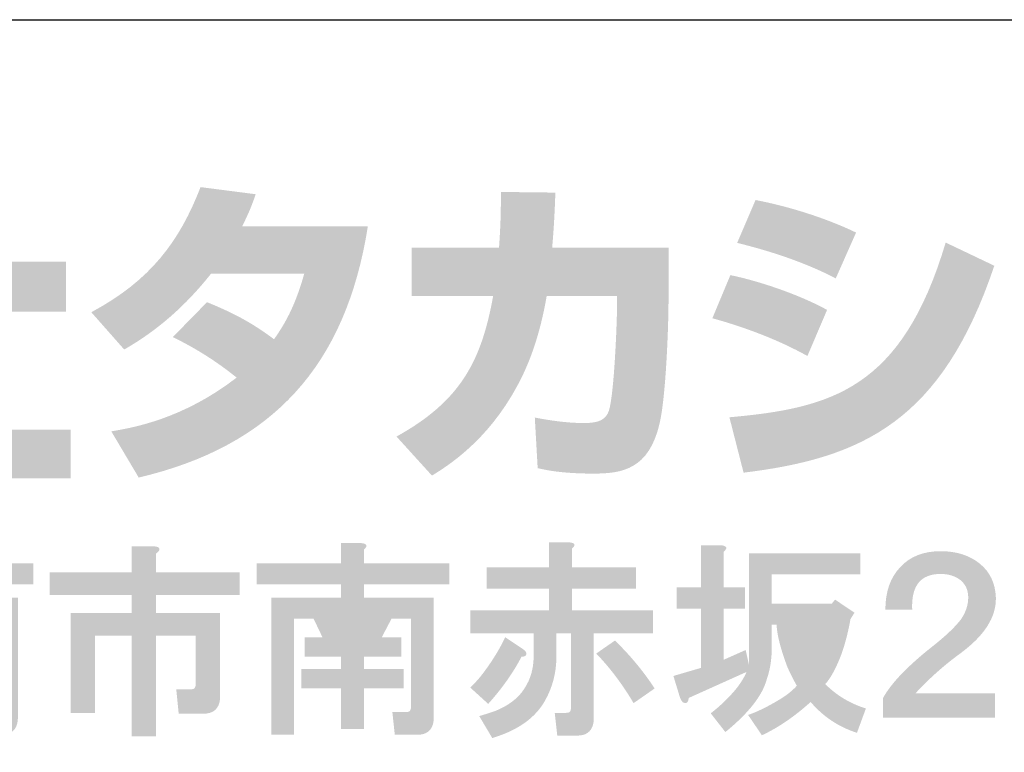
# Model space of a CAD drawing. Extents: x 53 to 243, y -34 to 243.
# Drawn here: x 209 to 227, y -22 to -9 of the extents above; entities that cross this region are included whole.
import ezdxf

# ---------------------------------------------------------------- set-up
doc = ezdxf.new("R2010")
doc.units = 0
doc.layers.add('レイヤー_1', color=160, linetype='Continuous')

# ---------------------------------------------------------------- blocks, each defined once
blk = doc.blocks.new('AI9-BLK135')
at = {"layer": 'レイヤー_1'}
h = blk.add_hatch(color=7, dxfattribs=at)
h.dxf.hatch_style = 2
edge = h.paths.add_edge_path(flags=16)
edge.add_spline(control_points=[(-0.876, 0.371), (-0.876, 0.371), (-0.711, 0.027), (-0.711, 0.027), (-0.711, 0.027), (-0.472, 0.027), (-0.472, 0.027), (-0.472, 0.027), (-0.308, 0.371), (-0.308, 0.371), (-0.308, 0.371), (-0.876, 0.371), (-0.876, 0.371)], knot_values=[0, 0, 0, 0, 1, 1, 1, 2, 2, 2, 3, 3, 3, 4, 4, 4, 4], degree=3, periodic=0)
edge = h.paths.add_edge_path()
edge.add_spline(control_points=[(-0.442, 1.763), (-0.323, 1.753), (-0.303, 1.713), (-0.382, 1.643), (-0.382, 1.643), (-0.382, 1.389), (-0.382, 1.389), (-0.382, 1.389), (1.188, 1.389), (1.188, 1.389), (1.188, 1.389), (1.188, 1), (1.188, 1), (1.188, 1), (-0.382, 1), (-0.382, 1), (-0.382, 1), (-0.382, 0.76), (-0.382, 0.76), (-0.382, 0.76), (0.904, 0.76), (0.904, 0.76), (0.904, 0.76), (0.904, -1.454), (0.904, -1.454), (0.904, -1.494), (0.899, -1.534), (0.889, -1.574), (0.849, -1.703), (0.754, -1.768), (0.605, -1.768), (0.605, -1.768), (0.186, -1.768), (0.186, -1.768), (0.186, -1.768), (0.141, -1.349), (0.141, -1.349), (0.141, -1.349), (0.395, -1.349), (0.395, -1.349), (0.435, -1.349), (0.46, -1.339), (0.47, -1.319), (0.48, -1.299), (0.485, -1.274), (0.485, -1.244), (0.485, -1.244), (0.485, 0.371), (0.485, 0.371), (0.485, 0.371), (0.126, 0.371), (0.126, 0.371), (0.126, 0.371), (-0.053, 0.027), (-0.053, 0.027), (-0.053, 0.027), (0.306, 0.027), (0.306, 0.027), (0.306, 0.027), (0.306, -0.332), (0.306, -0.332), (0.306, -0.332), (-0.382, -0.332), (-0.382, -0.332), (-0.382, -0.332), (-0.382, -0.556), (-0.382, -0.556), (-0.382, -0.556), (0.351, -0.556), (0.351, -0.556), (0.351, -0.556), (0.351, -0.915), (0.351, -0.915), (0.351, -0.915), (-0.382, -0.915), (-0.382, -0.915), (-0.382, -0.915), (-0.382, -1.663), (-0.382, -1.663), (-0.382, -1.663), (-0.801, -1.663), (-0.801, -1.663), (-0.801, -1.663), (-0.801, -0.915), (-0.801, -0.915), (-0.801, -0.915), (-1.534, -0.915), (-1.534, -0.915), (-1.534, -0.915), (-1.534, -0.556), (-1.534, -0.556), (-1.534, -0.556), (-0.801, -0.556), (-0.801, -0.556), (-0.801, -0.556), (-0.801, -0.332), (-0.801, -0.332), (-0.801, -0.332), (-1.475, -0.332), (-1.475, -0.332), (-1.475, -0.332), (-1.475, 0.027), (-1.475, 0.027), (-1.475, 0.027), (-1.145, 0.027), (-1.145, 0.027), (-1.145, 0.027), (-1.31, 0.371), (-1.31, 0.371), (-1.31, 0.371), (-1.669, 0.371), (-1.669, 0.371), (-1.669, 0.371), (-1.669, -1.768), (-1.669, -1.768), (-1.669, -1.768), (-2.088, -1.768), (-2.088, -1.768), (-2.088, -1.768), (-2.088, 0.76), (-2.088, 0.76), (-2.088, 0.76), (-0.801, 0.76), (-0.801, 0.76), (-0.801, 0.76), (-0.801, 1), (-0.801, 1), (-0.801, 1), (-2.357, 1), (-2.357, 1), (-2.357, 1), (-2.357, 1.389), (-2.357, 1.389), (-2.357, 1.389), (-0.801, 1.389), (-0.801, 1.389), (-0.801, 1.389), (-0.801, 1.763), (-0.801, 1.763), (-0.801, 1.763), (-0.442, 1.763), (-0.442, 1.763), (-0.442, 1.763), (-0.442, 1.763), (-0.442, 1.763)], knot_values=[0, 0, 0, 0, 1, 1, 1, 2, 2, 2, 3, 3, 3, 4, 4, 4, 5, 5, 5, 6, 6, 6, 7, 7, 7, 8, 8, 8, 9, 9, 9, 10, 10, 10, 11, 11, 11, 12, 12, 12, 13, 13, 13, 14, 14, 14, 15, 15, 15, 16, 16, 16, 17, 17, 17, 18, 18, 18, 19, 19, 19, 20, 20, 20, 21, 21, 21, 22, 22, 22, 23, 23, 23, 24, 24, 24, 25, 25, 25, 26, 26, 26, 27, 27, 27, 28, 28, 28, 29, 29, 29, 30, 30, 30, 31, 31, 31, 32, 32, 32, 33, 33, 33, 34, 34, 34, 35, 35, 35, 36, 36, 36, 37, 37, 37, 38, 38, 38, 39, 39, 39, 40, 40, 40, 41, 41, 41, 42, 42, 42, 43, 43, 43, 44, 44, 44, 45, 45, 45, 46, 46, 46, 47, 47, 47, 48, 48, 48, 48], degree=3, periodic=0)
h = blk.add_hatch(color=7, dxfattribs=at)
h.dxf.hatch_style = 2
edge = h.paths.add_edge_path()
edge.add_spline(control_points=[(3.388, 1.703), (3.487, 1.703), (3.527, 1.678), (3.507, 1.628), (3.497, 1.608), (3.477, 1.588), (3.447, 1.568), (3.447, 1.568), (3.447, 1.224), (3.447, 1.224), (3.447, 1.224), (4.988, 1.224), (4.988, 1.224), (4.988, 1.224), (4.988, 0.805), (4.988, 0.805), (4.988, 0.805), (3.447, 0.805), (3.447, 0.805), (3.447, 0.805), (3.447, 0.476), (3.447, 0.476), (3.447, 0.476), (4.629, 0.476), (4.629, 0.476), (4.629, 0.476), (4.629, -1.065), (4.629, -1.065), (4.629, -1.105), (4.624, -1.145), (4.614, -1.185), (4.574, -1.314), (4.479, -1.379), (4.33, -1.379), (4.33, -1.379), (3.866, -1.379), (3.866, -1.379), (3.866, -1.379), (3.821, -0.93), (3.821, -0.93), (3.821, -0.93), (4.091, -0.93), (4.091, -0.93), (4.13, -0.93), (4.155, -0.92), (4.165, -0.9), (4.175, -0.88), (4.18, -0.856), (4.18, -0.826), (4.18, -0.826), (4.18, 0.057), (4.18, 0.057), (4.18, 0.057), (3.447, 0.057), (3.447, 0.057), (3.447, 0.057), (3.447, -1.798), (3.447, -1.798), (3.447, -1.798), (2.999, -1.798), (2.999, -1.798), (2.999, -1.798), (2.999, 0.057), (2.999, 0.057), (2.999, 0.057), (2.325, 0.057), (2.325, 0.057), (2.325, 0.057), (2.325, -1.364), (2.325, -1.364), (2.325, -1.364), (1.877, -1.364), (1.877, -1.364), (1.877, -1.364), (1.877, 0.476), (1.877, 0.476), (1.877, 0.476), (2.999, 0.476), (2.999, 0.476), (2.999, 0.476), (2.999, 0.805), (2.999, 0.805), (2.999, 0.805), (1.488, 0.805), (1.488, 0.805), (1.488, 0.805), (1.488, 1.224), (1.488, 1.224), (1.488, 1.224), (2.999, 1.224), (2.999, 1.224), (2.999, 1.224), (2.999, 1.703), (2.999, 1.703), (2.999, 1.703), (3.388, 1.703), (3.388, 1.703), (3.388, 1.703), (3.388, 1.703), (3.388, 1.703)], knot_values=[0, 0, 0, 0, 1, 1, 1, 2, 2, 2, 3, 3, 3, 4, 4, 4, 5, 5, 5, 6, 6, 6, 7, 7, 7, 8, 8, 8, 9, 9, 9, 10, 10, 10, 11, 11, 11, 12, 12, 12, 13, 13, 13, 14, 14, 14, 15, 15, 15, 16, 16, 16, 17, 17, 17, 18, 18, 18, 19, 19, 19, 20, 20, 20, 21, 21, 21, 22, 22, 22, 23, 23, 23, 24, 24, 24, 25, 25, 25, 26, 26, 26, 27, 27, 27, 28, 28, 28, 29, 29, 29, 30, 30, 30, 31, 31, 31, 32, 32, 32, 33, 33, 33, 33], degree=3, periodic=0)
h = blk.add_hatch(color=7, dxfattribs=at)
h.dxf.hatch_style = 2
edge = h.paths.add_edge_path(flags=16)
edge.add_spline(control_points=[(6.783, 0.371), (6.783, 0.371), (6.948, 0.027), (6.948, 0.027), (6.948, 0.027), (7.187, 0.027), (7.187, 0.027), (7.187, 0.027), (7.352, 0.371), (7.352, 0.371), (7.352, 0.371), (6.783, 0.371), (6.783, 0.371)], knot_values=[0, 0, 0, 0, 1, 1, 1, 2, 2, 2, 3, 3, 3, 4, 4, 4, 4], degree=3, periodic=0)
edge = h.paths.add_edge_path()
edge.add_spline(control_points=[(7.217, 1.763), (7.337, 1.753), (7.357, 1.713), (7.277, 1.643), (7.277, 1.643), (7.277, 1.389), (7.277, 1.389), (7.277, 1.389), (8.848, 1.389), (8.848, 1.389), (8.848, 1.389), (8.848, 1), (8.848, 1), (8.848, 1), (7.277, 1), (7.277, 1), (7.277, 1), (7.277, 0.76), (7.277, 0.76), (7.277, 0.76), (8.563, 0.76), (8.563, 0.76), (8.563, 0.76), (8.563, -1.454), (8.563, -1.454), (8.563, -1.494), (8.559, -1.534), (8.549, -1.574), (8.509, -1.703), (8.414, -1.768), (8.264, -1.768), (8.264, -1.768), (7.846, -1.768), (7.846, -1.768), (7.846, -1.768), (7.801, -1.349), (7.801, -1.349), (7.801, -1.349), (8.055, -1.349), (8.055, -1.349), (8.095, -1.349), (8.12, -1.339), (8.13, -1.319), (8.14, -1.299), (8.145, -1.274), (8.145, -1.244), (8.145, -1.244), (8.145, 0.371), (8.145, 0.371), (8.145, 0.371), (7.786, 0.371), (7.786, 0.371), (7.786, 0.371), (7.606, 0.027), (7.606, 0.027), (7.606, 0.027), (7.965, 0.027), (7.965, 0.027), (7.965, 0.027), (7.965, -0.332), (7.965, -0.332), (7.965, -0.332), (7.277, -0.332), (7.277, -0.332), (7.277, -0.332), (7.277, -0.556), (7.277, -0.556), (7.277, -0.556), (8.01, -0.556), (8.01, -0.556), (8.01, -0.556), (8.01, -0.915), (8.01, -0.915), (8.01, -0.915), (7.277, -0.915), (7.277, -0.915), (7.277, -0.915), (7.277, -1.663), (7.277, -1.663), (7.277, -1.663), (6.858, -1.663), (6.858, -1.663), (6.858, -1.663), (6.858, -0.915), (6.858, -0.915), (6.858, -0.915), (6.125, -0.915), (6.125, -0.915), (6.125, -0.915), (6.125, -0.556), (6.125, -0.556), (6.125, -0.556), (6.858, -0.556), (6.858, -0.556), (6.858, -0.556), (6.858, -0.332), (6.858, -0.332), (6.858, -0.332), (6.185, -0.332), (6.185, -0.332), (6.185, -0.332), (6.185, 0.027), (6.185, 0.027), (6.185, 0.027), (6.514, 0.027), (6.514, 0.027), (6.514, 0.027), (6.35, 0.371), (6.35, 0.371), (6.35, 0.371), (5.99, 0.371), (5.99, 0.371), (5.99, 0.371), (5.99, -1.768), (5.99, -1.768), (5.99, -1.768), (5.572, -1.768), (5.572, -1.768), (5.572, -1.768), (5.572, 0.76), (5.572, 0.76), (5.572, 0.76), (6.858, 0.76), (6.858, 0.76), (6.858, 0.76), (6.858, 1), (6.858, 1), (6.858, 1), (5.302, 1), (5.302, 1), (5.302, 1), (5.302, 1.389), (5.302, 1.389), (5.302, 1.389), (6.858, 1.389), (6.858, 1.389), (6.858, 1.389), (6.858, 1.763), (6.858, 1.763), (6.858, 1.763), (7.217, 1.763), (7.217, 1.763), (7.217, 1.763), (7.217, 1.763), (7.217, 1.763)], knot_values=[0, 0, 0, 0, 1, 1, 1, 2, 2, 2, 3, 3, 3, 4, 4, 4, 5, 5, 5, 6, 6, 6, 7, 7, 7, 8, 8, 8, 9, 9, 9, 10, 10, 10, 11, 11, 11, 12, 12, 12, 13, 13, 13, 14, 14, 14, 15, 15, 15, 16, 16, 16, 17, 17, 17, 18, 18, 18, 19, 19, 19, 20, 20, 20, 21, 21, 21, 22, 22, 22, 23, 23, 23, 24, 24, 24, 25, 25, 25, 26, 26, 26, 27, 27, 27, 28, 28, 28, 29, 29, 29, 30, 30, 30, 31, 31, 31, 32, 32, 32, 33, 33, 33, 34, 34, 34, 35, 35, 35, 36, 36, 36, 37, 37, 37, 38, 38, 38, 39, 39, 39, 40, 40, 40, 41, 41, 41, 42, 42, 42, 43, 43, 43, 44, 44, 44, 45, 45, 45, 46, 46, 46, 47, 47, 47, 48, 48, 48, 48], degree=3, periodic=0)
h = blk.add_hatch(color=7, dxfattribs=at)
h.dxf.hatch_style = 2
edge = h.paths.add_edge_path()
edge.add_spline(control_points=[(12.244, -1.185), (12.044, -0.846), (11.815, -0.541), (11.556, -0.272), (11.556, -0.272), (11.9, -0.033), (11.9, -0.033), (12.179, -0.302), (12.423, -0.596), (12.632, -0.915), (12.632, -0.915), (12.244, -1.185), (12.244, -1.185)], knot_values=[0, 0, 0, 0, 1, 1, 1, 2, 2, 2, 3, 3, 3, 4, 4, 4, 4], degree=3, periodic=0)
edge = h.paths.add_edge_path()
edge.add_spline(control_points=[(10.194, -0.182), (10.254, -0.222), (10.279, -0.257), (10.269, -0.287), (10.259, -0.317), (10.229, -0.332), (10.179, -0.332), (10.029, -0.621), (9.825, -0.91), (9.566, -1.199), (9.566, -1.199), (9.237, -0.9), (9.237, -0.9), (9.297, -0.84), (9.356, -0.776), (9.416, -0.706), (9.606, -0.466), (9.76, -0.222), (9.88, 0.027), (9.88, 0.027), (10.194, -0.182), (10.194, -0.182), (10.194, -0.182), (10.194, -0.182), (10.194, -0.182)], knot_values=[0, 0, 0, 0, 1, 1, 1, 2, 2, 2, 3, 3, 3, 4, 4, 4, 5, 5, 5, 6, 6, 6, 7, 7, 7, 8, 8, 8, 8], degree=3, periodic=0)
edge = h.paths.add_edge_path()
edge.add_spline(control_points=[(11.047, 1.777), (11.167, 1.768), (11.187, 1.728), (11.107, 1.658), (11.107, 1.658), (11.107, 1.314), (11.107, 1.314), (11.107, 1.314), (12.289, 1.314), (12.289, 1.314), (12.289, 1.314), (12.289, 0.925), (12.289, 0.925), (12.289, 0.925), (11.107, 0.925), (11.107, 0.925), (11.107, 0.925), (11.107, 0.521), (11.107, 0.521), (11.107, 0.521), (12.603, 0.521), (12.603, 0.521), (12.603, 0.521), (12.603, 0.102), (12.603, 0.102), (12.603, 0.102), (11.511, 0.102), (11.511, 0.102), (11.511, 0.102), (11.511, -1.469), (11.511, -1.469), (11.511, -1.508), (11.506, -1.548), (11.496, -1.588), (11.456, -1.718), (11.361, -1.783), (11.211, -1.783), (11.211, -1.783), (10.838, -1.783), (10.838, -1.783), (10.838, -1.783), (10.792, -1.364), (10.792, -1.364), (10.792, -1.364), (11.002, -1.364), (11.002, -1.364), (11.042, -1.364), (11.067, -1.354), (11.077, -1.334), (11.087, -1.314), (11.092, -1.289), (11.092, -1.259), (11.092, -1.259), (11.092, 0.102), (11.092, 0.102), (11.092, 0.102), (10.822, 0.102), (10.822, 0.102), (10.822, 0.102), (10.822, -0.332), (10.822, -0.332), (10.822, -0.621), (10.753, -0.89), (10.613, -1.139), (10.433, -1.459), (10.109, -1.688), (9.641, -1.828), (9.641, -1.828), (9.401, -1.424), (9.401, -1.424), (9.501, -1.394), (9.596, -1.364), (9.686, -1.334), (9.935, -1.234), (10.114, -1.1), (10.224, -0.93), (10.354, -0.741), (10.413, -0.516), (10.403, -0.257), (10.403, -0.257), (10.403, 0.102), (10.403, 0.102), (10.403, 0.102), (9.237, 0.102), (9.237, 0.102), (9.237, 0.102), (9.237, 0.521), (9.237, 0.521), (9.237, 0.521), (10.688, 0.521), (10.688, 0.521), (10.688, 0.521), (10.688, 0.925), (10.688, 0.925), (10.688, 0.925), (9.536, 0.925), (9.536, 0.925), (9.536, 0.925), (9.536, 1.314), (9.536, 1.314), (9.536, 1.314), (10.688, 1.314), (10.688, 1.314), (10.688, 1.314), (10.688, 1.777), (10.688, 1.777), (10.688, 1.777), (11.047, 1.777), (11.047, 1.777), (11.047, 1.777), (11.047, 1.777), (11.047, 1.777)], knot_values=[0, 0, 0, 0, 1, 1, 1, 2, 2, 2, 3, 3, 3, 4, 4, 4, 5, 5, 5, 6, 6, 6, 7, 7, 7, 8, 8, 8, 9, 9, 9, 10, 10, 10, 11, 11, 11, 12, 12, 12, 13, 13, 13, 14, 14, 14, 15, 15, 15, 16, 16, 16, 17, 17, 17, 18, 18, 18, 19, 19, 19, 20, 20, 20, 21, 21, 21, 22, 22, 22, 23, 23, 23, 24, 24, 24, 25, 25, 25, 26, 26, 26, 27, 27, 27, 28, 28, 28, 29, 29, 29, 30, 30, 30, 31, 31, 31, 32, 32, 32, 33, 33, 33, 34, 34, 34, 35, 35, 35, 36, 36, 36, 37, 37, 37, 37], degree=3, periodic=0)
h = blk.add_hatch(color=7, dxfattribs=at)
h.dxf.hatch_style = 2
edge = h.paths.add_edge_path(flags=16)
edge.add_spline(control_points=[(15.28, 0.257), (15.291, 0.137), (15.33, -0.027), (15.4, -0.237), (15.44, -0.356), (15.48, -0.451), (15.52, -0.521), (15.59, -0.411), (15.65, -0.276), (15.699, -0.117), (15.749, 0.023), (15.774, 0.147), (15.774, 0.257), (15.774, 0.257), (15.28, 0.257), (15.28, 0.257)], knot_values=[0, 0, 0, 0, 1, 1, 1, 2, 2, 2, 3, 3, 3, 4, 4, 4, 5, 5, 5, 5], degree=3, periodic=0)
edge = h.paths.add_edge_path()
edge.add_spline(control_points=[(13.844, 1.723), (13.964, 1.713), (13.984, 1.673), (13.904, 1.604), (13.904, 1.604), (13.904, 0.945), (13.904, 0.945), (13.904, 0.945), (14.293, 0.945), (14.293, 0.945), (14.293, 0.945), (14.293, 0.556), (14.293, 0.556), (14.293, 0.556), (13.904, 0.556), (13.904, 0.556), (13.904, 0.556), (13.904, -0.386), (13.904, -0.386), (13.904, -0.386), (14.308, -0.207), (14.308, -0.207), (14.308, -0.207), (14.368, -0.476), (14.368, -0.476), (14.368, -0.476), (14.368, 1.574), (14.368, 1.574), (14.368, 1.574), (16.418, 1.574), (16.418, 1.574), (16.418, 1.574), (16.418, 1.185), (16.418, 1.185), (16.418, 1.185), (14.787, 1.185), (14.787, 1.185), (14.787, 1.185), (14.787, 0.646), (14.787, 0.646), (14.787, 0.646), (15.894, 0.646), (15.894, 0.646), (15.894, 0.646), (15.954, 0.721), (15.954, 0.721), (15.954, 0.721), (16.313, 0.481), (16.313, 0.481), (16.313, 0.481), (16.238, 0.362), (16.238, 0.362), (16.198, 0.132), (16.143, -0.082), (16.073, -0.281), (15.974, -0.541), (15.874, -0.725), (15.774, -0.835), (15.984, -1.044), (16.233, -1.194), (16.522, -1.284), (16.522, -1.284), (16.358, -1.732), (16.358, -1.732), (16.018, -1.623), (15.734, -1.433), (15.505, -1.164), (15.206, -1.433), (14.907, -1.638), (14.607, -1.777), (14.607, -1.777), (14.353, -1.403), (14.353, -1.403), (14.522, -1.344), (14.707, -1.254), (14.907, -1.134), (15.046, -1.054), (15.161, -0.964), (15.251, -0.865), (15.181, -0.745), (15.121, -0.625), (15.071, -0.506), (14.951, -0.187), (14.887, 0.068), (14.877, 0.257), (14.877, 0.257), (14.787, 0.257), (14.787, 0.257), (14.787, 0.257), (14.787, -0.072), (14.787, -0.072), (14.797, -0.321), (14.767, -0.546), (14.697, -0.745), (14.617, -1.044), (14.363, -1.369), (13.934, -1.718), (13.934, -1.718), (13.665, -1.373), (13.665, -1.373), (13.844, -1.234), (14.004, -1.079), (14.143, -0.91), (14.233, -0.79), (14.293, -0.69), (14.323, -0.611), (14.323, -0.611), (13.261, -1.089), (13.261, -1.089), (13.251, -1.169), (13.221, -1.199), (13.171, -1.179), (13.141, -1.169), (13.116, -1.134), (13.096, -1.074), (13.096, -1.074), (12.977, -0.685), (12.977, -0.685), (12.977, -0.685), (13.485, -0.536), (13.485, -0.536), (13.485, -0.536), (13.485, 0.556), (13.485, 0.556), (13.485, 0.556), (13.037, 0.556), (13.037, 0.556), (13.037, 0.556), (13.037, 0.945), (13.037, 0.945), (13.037, 0.945), (13.485, 0.945), (13.485, 0.945), (13.485, 0.945), (13.485, 1.723), (13.485, 1.723), (13.485, 1.723), (13.844, 1.723), (13.844, 1.723), (13.844, 1.723), (13.844, 1.723), (13.844, 1.723)], knot_values=[0, 0, 0, 0, 1, 1, 1, 2, 2, 2, 3, 3, 3, 4, 4, 4, 5, 5, 5, 6, 6, 6, 7, 7, 7, 8, 8, 8, 9, 9, 9, 10, 10, 10, 11, 11, 11, 12, 12, 12, 13, 13, 13, 14, 14, 14, 15, 15, 15, 16, 16, 16, 17, 17, 17, 18, 18, 18, 19, 19, 19, 20, 20, 20, 21, 21, 21, 22, 22, 22, 23, 23, 23, 24, 24, 24, 25, 25, 25, 26, 26, 26, 27, 27, 27, 28, 28, 28, 29, 29, 29, 30, 30, 30, 31, 31, 31, 32, 32, 32, 33, 33, 33, 34, 34, 34, 35, 35, 35, 36, 36, 36, 37, 37, 37, 38, 38, 38, 39, 39, 39, 40, 40, 40, 41, 41, 41, 42, 42, 42, 43, 43, 43, 44, 44, 44, 45, 45, 45, 46, 46, 46, 47, 47, 47, 47], degree=3, periodic=0)
h = blk.add_hatch(color=7, dxfattribs=at)
h.dxf.hatch_style = 2
edge = h.paths.add_edge_path()
edge.add_spline(control_points=[(17.899, 1.613), (18.198, 1.613), (18.442, 1.533), (18.631, 1.374), (18.811, 1.224), (18.906, 1.02), (18.916, 0.76), (18.926, 0.401), (18.706, 0.057), (18.258, -0.272), (17.958, -0.491), (17.684, -0.736), (17.435, -1.005), (17.435, -1.005), (18.901, -1.005), (18.901, -1.005), (18.901, -1.005), (18.901, -1.454), (18.901, -1.454), (18.901, -1.454), (16.836, -1.454), (16.836, -1.454), (16.836, -1.454), (16.836, -1.095), (16.836, -1.095), (16.986, -0.816), (17.31, -0.481), (17.809, -0.093), (18.018, 0.077), (18.173, 0.227), (18.272, 0.356), (18.362, 0.486), (18.407, 0.621), (18.407, 0.76), (18.407, 0.89), (18.362, 0.995), (18.272, 1.074), (18.173, 1.154), (18.048, 1.194), (17.899, 1.194), (17.529, 1.194), (17.355, 0.975), (17.375, 0.536), (17.375, 0.536), (16.881, 0.536), (16.881, 0.536), (16.881, 0.865), (16.971, 1.124), (17.15, 1.314), (17.33, 1.513), (17.579, 1.613), (17.899, 1.613), (17.899, 1.613), (17.899, 1.613), (17.899, 1.613)], knot_values=[0, 0, 0, 0, 1, 1, 1, 2, 2, 2, 3, 3, 3, 4, 4, 4, 5, 5, 5, 6, 6, 6, 7, 7, 7, 8, 8, 8, 9, 9, 9, 10, 10, 10, 11, 11, 11, 12, 12, 12, 13, 13, 13, 14, 14, 14, 15, 15, 15, 16, 16, 16, 17, 17, 17, 18, 18, 18, 18], degree=3, periodic=0)
blk = doc.blocks.new('AI9-BLK134')
at = {"layer": 'レイヤー_1', "color": 7}
blk.add_blockref('AI9-BLK135', (0.023427, 0.004823), dxfattribs=at)
blk = doc.blocks.new('AI9-BLK133')
at = {"layer": 'レイヤー_1', "color": 7}
blk.add_blockref('AI9-BLK134', (0, 0), dxfattribs=at)
blk = doc.blocks.new('AI9-BLK132')
at = {"layer": 'レイヤー_1', "color": 7}
blk.add_blockref('AI9-BLK133', (0, 0), dxfattribs=at)
blk = doc.blocks.new('AI9-BLK107')
at = {"layer": 'レイヤー_1', "color": 7}
blk.add_blockref('AI9-BLK132', (-1.869998, 4.535124), dxfattribs=at)

msp = doc.modelspace()

# ---------------------------------------------------------------- hatches: boundary and pattern name
at = {"layer": 'レイヤー_1'}
h = msp.add_hatch(color=29, dxfattribs=at)
h.dxf.hatch_style = 2
edge = h.paths.add_edge_path()
edge.add_spline(control_points=[(207.67, -11.62), (207.67, -11.62), (208.596, -11.62), (208.596, -11.62), (208.596, -11.62), (208.596, -13.091), (208.596, -13.091), (208.596, -13.091), (209.747, -13.091), (209.747, -13.091), (209.747, -13.091), (209.747, -14.006), (209.747, -14.006), (209.747, -14.006), (208.596, -14.006), (208.596, -14.006), (208.596, -14.006), (208.596, -16.179), (208.596, -16.179), (208.596, -16.179), (209.836, -16.179), (209.836, -16.179), (209.836, -16.179), (209.836, -17.081), (209.836, -17.081), (209.836, -17.081), (206.31, -17.081), (206.31, -17.081), (206.31, -17.081), (206.31, -16.179), (206.31, -16.179), (206.31, -16.179), (207.67, -16.179), (207.67, -16.179), (207.67, -16.179), (207.67, -14.006), (207.67, -14.006), (207.67, -14.006), (206.6, -14.006), (206.6, -14.006), (206.6, -14.006), (206.6, -13.091), (206.6, -13.091), (206.6, -13.091), (207.67, -13.091), (207.67, -13.091), (207.67, -13.091), (207.67, -11.62), (207.67, -11.62)], knot_values=[0, 0, 0, 0, 1, 1, 1, 2, 2, 2, 3, 3, 3, 4, 4, 4, 5, 5, 5, 6, 6, 6, 7, 7, 7, 8, 8, 8, 9, 9, 9, 10, 10, 10, 11, 11, 11, 12, 12, 12, 13, 13, 13, 14, 14, 14, 15, 15, 15, 16, 16, 16, 16], degree=3, periodic=0)
edge = h.paths.add_edge_path()
edge.add_spline(control_points=[(205.906, -17.247), (205.906, -17.247), (205.005, -17.247), (205.005, -17.247), (205.005, -17.247), (205.005, -15.264), (205.005, -15.264), (204.761, -15.472), (204.595, -15.591), (204.375, -15.739), (204.375, -15.739), (204.15, -14.689), (204.15, -14.689), (204.814, -14.291), (205.361, -13.656), (205.556, -13.264), (205.556, -13.264), (204.257, -13.264), (204.257, -13.264), (204.257, -13.264), (204.257, -12.433), (204.257, -12.433), (204.257, -12.433), (205.005, -12.433), (205.005, -12.433), (205.005, -12.433), (205.005, -11.614), (205.005, -11.614), (205.005, -11.614), (205.906, -11.614), (205.906, -11.614), (205.906, -11.614), (205.906, -12.433), (205.906, -12.433), (205.906, -12.433), (206.512, -12.433), (206.512, -12.433), (206.512, -12.433), (206.512, -13.27), (206.512, -13.27), (206.424, -13.483), (206.31, -13.739), (206.044, -14.125), (206.37, -14.487), (206.661, -14.659), (206.85, -14.766), (206.85, -14.766), (206.405, -15.608), (206.405, -15.608), (206.233, -15.448), (206.097, -15.306), (205.906, -15.039), (205.906, -15.039), (205.906, -17.247), (205.906, -17.247)], knot_values=[0, 0, 0, 0, 1, 1, 1, 2, 2, 2, 3, 3, 3, 4, 4, 4, 5, 5, 5, 6, 6, 6, 7, 7, 7, 8, 8, 8, 9, 9, 9, 10, 10, 10, 11, 11, 11, 12, 12, 12, 13, 13, 13, 14, 14, 14, 15, 15, 15, 16, 16, 16, 17, 17, 17, 18, 18, 18, 18], degree=3, periodic=0)
h = msp.add_hatch(color=29, dxfattribs=at)
h.dxf.hatch_style = 2
edge = h.paths.add_edge_path()
edge.add_spline(control_points=[(212.347, -13.834), (212.81, -14.024), (213.154, -14.196), (213.581, -14.517), (213.831, -14.166), (213.991, -13.828), (214.139, -13.306), (214.139, -13.306), (212.424, -13.306), (212.424, -13.306), (211.95, -13.905), (211.432, -14.356), (210.822, -14.706), (210.822, -14.706), (210.216, -14.019), (210.216, -14.019), (211.315, -13.43), (211.843, -12.707), (212.228, -11.715), (212.228, -11.715), (213.243, -11.846), (213.243, -11.846), (213.171, -12.059), (213.125, -12.172), (212.994, -12.439), (212.994, -12.439), (215.309, -12.439), (215.309, -12.439), (214.905, -14.998), (213.564, -16.481), (211.089, -17.064), (211.089, -17.064), (210.584, -16.213), (210.584, -16.213), (210.964, -16.149), (211.896, -15.994), (212.893, -15.223), (212.376, -14.807), (211.961, -14.6), (211.718, -14.476), (211.718, -14.476), (212.347, -13.834), (212.347, -13.834)], knot_values=[0, 0, 0, 0, 1, 1, 1, 2, 2, 2, 3, 3, 3, 4, 4, 4, 5, 5, 5, 6, 6, 6, 7, 7, 7, 8, 8, 8, 9, 9, 9, 10, 10, 10, 11, 11, 11, 12, 12, 12, 13, 13, 13, 14, 14, 14, 14], degree=3, periodic=0)
h = msp.add_hatch(color=29, dxfattribs=at)
h.dxf.hatch_style = 2
edge = h.paths.add_edge_path()
edge.add_spline(control_points=[(220.847, -12.83), (220.847, -12.83), (220.847, -13.739), (220.847, -13.739), (220.847, -14.368), (220.793, -15.579), (220.686, -16.053), (220.491, -16.914), (219.992, -16.991), (219.464, -16.991), (218.882, -16.991), (218.591, -16.926), (218.437, -16.891), (218.437, -16.891), (218.384, -15.959), (218.384, -15.959), (218.603, -16), (218.936, -16.06), (219.291, -16.06), (219.576, -16.06), (219.689, -15.994), (219.749, -15.834), (219.849, -15.514), (219.896, -14.173), (219.896, -14.03), (219.896, -14.03), (219.896, -13.72), (219.896, -13.72), (219.896, -13.72), (218.603, -13.72), (218.603, -13.72), (218.478, -14.445), (218.283, -14.968), (218.057, -15.383), (217.511, -16.392), (216.787, -16.844), (216.49, -17.028), (216.49, -17.028), (215.837, -16.309), (215.837, -16.309), (217.036, -15.645), (217.403, -14.896), (217.617, -13.72), (217.617, -13.72), (216.116, -13.72), (216.116, -13.72), (216.116, -13.72), (216.116, -12.83), (216.116, -12.83), (216.116, -12.83), (217.725, -12.83), (217.725, -12.83), (217.753, -12.433), (217.76, -12.184), (217.76, -11.804), (217.76, -11.804), (218.763, -11.816), (218.763, -11.816), (218.745, -12.327), (218.728, -12.534), (218.704, -12.83), (218.704, -12.83), (220.847, -12.83), (220.847, -12.83)], knot_values=[0, 0, 0, 0, 1, 1, 1, 2, 2, 2, 3, 3, 3, 4, 4, 4, 5, 5, 5, 6, 6, 6, 7, 7, 7, 8, 8, 8, 9, 9, 9, 10, 10, 10, 11, 11, 11, 12, 12, 12, 13, 13, 13, 14, 14, 14, 15, 15, 15, 16, 16, 16, 17, 17, 17, 18, 18, 18, 19, 19, 19, 20, 20, 20, 21, 21, 21, 21], degree=3, periodic=0)
h = msp.add_hatch(color=29, dxfattribs=at)
h.dxf.hatch_style = 2
edge = h.paths.add_edge_path()
edge.add_spline(control_points=[(221.968, -15.954), (223.837, -15.786), (225.144, -15.443), (225.951, -12.736), (225.951, -12.736), (226.847, -13.163), (226.847, -13.163), (225.886, -16.018), (224.425, -16.707), (222.229, -16.974), (222.229, -16.974), (221.968, -15.954), (221.968, -15.954)], knot_values=[0, 0, 0, 0, 1, 1, 1, 2, 2, 2, 3, 3, 3, 4, 4, 4, 4], degree=3, periodic=0)
edge = h.paths.add_edge_path()
edge.add_spline(control_points=[(223.405, -14.825), (222.894, -14.54), (222.282, -14.303), (221.654, -14.13), (221.654, -14.13), (221.986, -13.336), (221.986, -13.336), (222.449, -13.43), (223.203, -13.667), (223.767, -13.976), (223.767, -13.976), (223.405, -14.825), (223.405, -14.825)], knot_values=[0, 0, 0, 0, 1, 1, 1, 2, 2, 2, 3, 3, 3, 4, 4, 4, 4], degree=3, periodic=0)
edge = h.paths.add_edge_path()
edge.add_spline(control_points=[(223.927, -13.395), (223.351, -13.098), (222.734, -12.896), (222.111, -12.742), (222.111, -12.742), (222.449, -11.953), (222.449, -11.953), (223.013, -12.059), (223.725, -12.273), (224.301, -12.552), (224.301, -12.552), (223.927, -13.395), (223.927, -13.395)], knot_values=[0, 0, 0, 0, 1, 1, 1, 2, 2, 2, 3, 3, 3, 4, 4, 4, 4], degree=3, periodic=0)

# ---------------------------------------------------------------- linework, layer by layer
at = {"layer": 'レイヤー_1', "color": 29}
msp.add_lwpolyline([(53.392, -33.608), (53.392, -8.632), (243.308, -8.632)], dxfattribs=at)

# ---------------------------------------------------------------- block references
at = {"layer": 'レイヤー_1', "color": 7}
msp.add_blockref('AI9-BLK107', (209.806, -24.573), dxfattribs=at)

doc.saveas('drawing.dxf')
